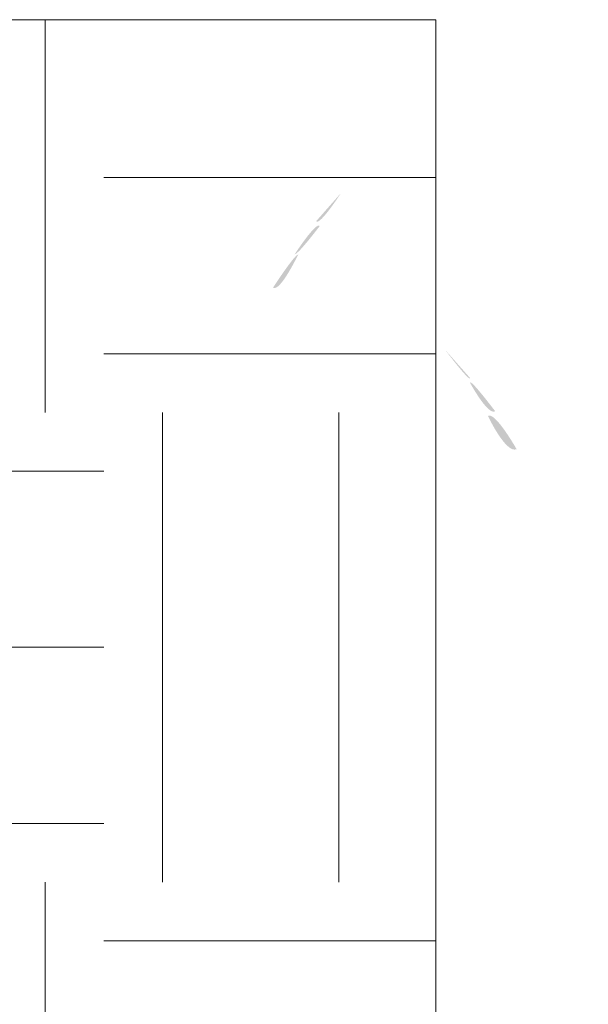
# Model space of a CAD drawing. Extents: x 0 to 229, y -8 to 280.
# Drawn here: x 174 to 178, y 160 to 168 of the extents above; entities that cross this region are included whole.
import ezdxf

# ---------------------------------------------------------------- set-up
doc = ezdxf.new("R2010")
doc.units = 0
doc.header["$LTSCALE"] = 10
doc.header["$MEASUREMENT"] = 0
doc.layers.add('CADdetails-2-HATCH', color=8, linetype='CONTINUOUS', lineweight=5)
doc.layers.add('CADdetails-4-LIGHT', color=3, linetype='CONTINUOUS', lineweight=13)

msp = doc.modelspace()

# ---------------------------------------------------------------- hatches: boundary and pattern name
at = {"layer": 'CADdetails-2-HATCH'}
h = msp.add_hatch(color=256, dxfattribs=at)
h.dxf.hatch_style = 2
edge = h.paths.add_edge_path()
edge.add_spline(control_points=[(176.0399, 166.0916), (176.0663, 166.0565), (176.2235, 166.3001), (176.2235, 166.3001), (176.2235, 166.3001), (176.0399, 166.0916), (176.0399, 166.0916)], knot_values=[0, 0, 0, 0, 1, 1, 1, 2, 2, 2, 2], degree=3, periodic=0)
h = msp.add_hatch(color=256, dxfattribs=at)
h.dxf.hatch_style = 2
edge = h.paths.add_edge_path()
edge.add_spline(control_points=[(175.8827, 165.8487), (175.9091, 165.8487), (176.0663, 166.0565), (176.0663, 166.0565), (176.0399, 166.0916), (175.8827, 165.8487), (175.8827, 165.8487)], knot_values=[0, 0, 0, 0, 1, 1, 1, 2, 2, 2, 2], degree=3, periodic=0)
h = msp.add_hatch(color=256, dxfattribs=at)
h.dxf.hatch_style = 2
edge = h.paths.add_edge_path()
edge.add_spline(control_points=[(175.724, 165.6051), (175.7768, 165.5701), (175.9091, 165.8487), (175.9091, 165.8487), (175.8827, 165.8487), (175.724, 165.6051), (175.724, 165.6051)], knot_values=[0, 0, 0, 0, 1, 1, 1, 2, 2, 2, 2], degree=3, periodic=0)
h = msp.add_hatch(color=256, dxfattribs=at)
h.dxf.hatch_style = 2
edge = h.paths.add_edge_path()
edge.add_spline(control_points=[(178.0339, 165.0821), (178.0339, 165.0821), (177.8495, 165.2921), (177.8495, 165.2921), (177.8495, 165.2921), (178.0339, 165.0821), (178.0339, 165.0821)], knot_values=[0, 0, 0, 0, 1, 1, 1, 2, 2, 2, 2], degree=3, periodic=0)
h = msp.add_hatch(color=256, dxfattribs=at)
h.dxf.hatch_style = 2
edge = h.paths.add_edge_path()
edge.add_spline(control_points=[(177.1679, 164.943), (177.1679, 164.9079), (176.9836, 165.1515), (176.9836, 165.1515), (176.9836, 165.1515), (177.1679, 164.943), (177.1679, 164.943)], knot_values=[0, 0, 0, 0, 1, 1, 1, 2, 2, 2, 2], degree=3, periodic=0)
h = msp.add_hatch(color=256, dxfattribs=at)
h.dxf.hatch_style = 2
edge = h.paths.add_edge_path()
edge.add_spline(control_points=[(177.3515, 164.6998), (177.2987, 164.6651), (177.1679, 164.9079), (177.1679, 164.9079), (177.1679, 164.943), (177.3515, 164.6998), (177.3515, 164.6998)], knot_values=[0, 0, 0, 0, 1, 1, 1, 2, 2, 2, 2], degree=3, periodic=0)
h = msp.add_hatch(color=256, dxfattribs=at)
h.dxf.hatch_style = 2
edge = h.paths.add_edge_path()
edge.add_spline(control_points=[(177.5087, 164.4215), (177.4299, 164.3864), (177.2987, 164.6651), (177.2987, 164.6651), (177.3515, 164.6998), (177.5087, 164.4215), (177.5087, 164.4215)], knot_values=[0, 0, 0, 0, 1, 1, 1, 2, 2, 2, 2], degree=3, periodic=0)

# ---------------------------------------------------------------- linework, layer by layer
at = {"layer": 'CADdetails-2-HATCH', "lineweight": 0}
for points in [[(174.0545, 164.6915), (174.0545, 167.5684)], [(174.4844, 166.4119), (176.9175, 166.4119)], [(174.4844, 165.1214), (176.9175, 165.1214)], [(174.9151, 161.2498), (174.9151, 164.6915)], [(176.2056, 161.2498), (176.2056, 164.6915)], [(171.0428, 164.2615), (174.4844, 164.2615)], [(171.0428, 162.9703), (174.4844, 162.9703)], [(171.0428, 161.6798), (174.4844, 161.6798)], [(174.0545, 157.8082), (174.0545, 161.2498)], [(174.4844, 160.8192), (176.9175, 160.8192)]]:
    msp.add_lwpolyline(points, dxfattribs=at)
at = {"layer": 'CADdetails-4-LIGHT', "lineweight": 0}
msp.add_lwpolyline([(165.4236, 167.5684), (176.9175, 167.5684), (176.9175, 167.5684), (176.9175, 149.3992), (176.9175, 149.3992), (165.4236, 149.3992), (165.4236, 149.3992), (165.4236, 167.5684), (165.4236, 167.5684)], dxfattribs=at)

doc.saveas('drawing.dxf')
